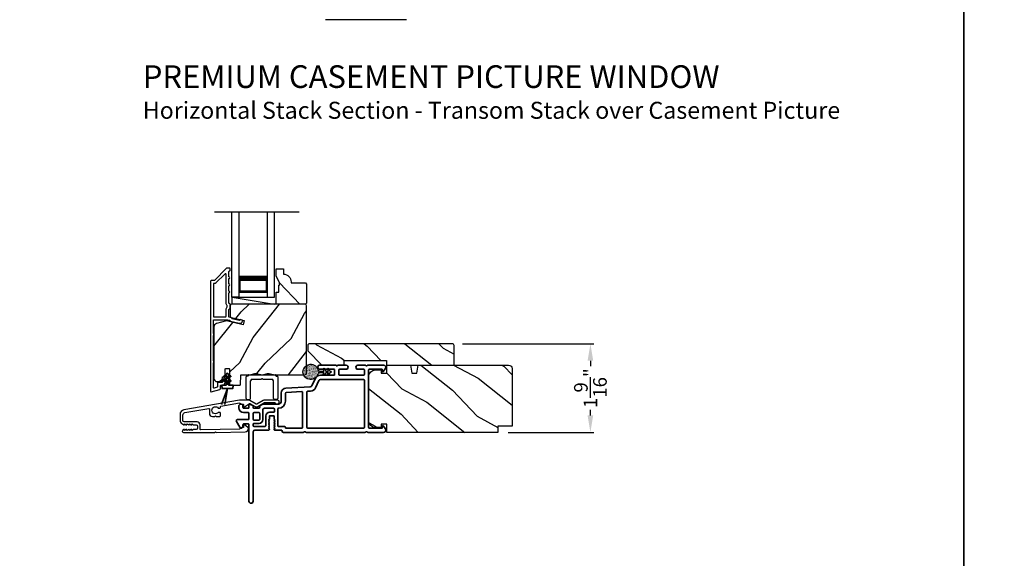
# Model space of a CAD drawing. Extents: x 0 to 102, y 0 to 44.
# Drawn here: x 17 to 35, y 20 to 29 of the extents above; entities that cross this region are included whole.
import ezdxf

# ---------------------------------------------------------------- set-up
doc = ezdxf.new("R2010")
doc.units = 0
doc.header["$LTSCALE"] = 2
doc.header["$MEASUREMENT"] = 0
doc.header["$PDMODE"] = 3
doc.layers.get('0').update_dxf_attribs({"linetype": 'CONTINUOUS'})
doc.layers.get('DEFPOINTS').update_dxf_attribs({"color": 3, "linetype": 'CONTINUOUS'})
doc.layers.add('Dim', color=7, linetype='CONTINUOUS')
doc.styles.add('Arial', font='arial.ttf')
doc.styles.get("Standard").update_dxf_attribs({"font": 'arial.ttf'})
doc.dimstyles.get("Standard").update_dxf_attribs({"dimtxt": 0.24, "dimasz": 0.3, "dimexe": 0.0625, "dimexo": 0.18, "dimgap": 0.09, "dimtad": 0, "dimdec": 4, "dimzin": 0, "dimdsep": 46, "dimlunit": 4, "dimtxsty": 'Standard', "dimcen": 0, "dimadec": 5, "dimazin": 0, "dimtfac": 1, "dimtdec": 4, "dimtofl": 0, "dimtmove": 0, "dimatfit": 3, "dimfxl": 1, "dimtolj": 1, "dimtzin": 0, "dimarcsym": 0})

# ---------------------------------------------------------------- blocks, each defined once
blk = doc.blocks.new('A$C670A160E')
h = blk.add_hatch()
h.set_pattern_fill('AR-SAND', color=256, scale=0.01, angle=90)
h.set_pattern_definition([(127.5, (9.122958, -27.001731), (-0.019268238, -0.000629934), [0, -0.0152, 0, -0.017, 0, -0.01625]), (97.5, (9.122958, -27.00173), (-0.02822146, 0.017697767), [0, -0.0082, 0, -0.0137, 0, -0.00525]), (57.5, (9.122958, -27.01403), (-5.6591e-05, 0.031141419), [0, -0.005, 0, -0.018, 0, -0.0235]), (47.5, (9.122958, -27.01403), (-0.008776756, 0.030061266), [0, -0.0025, 0, -0.0118, 0, -0.0135])])
edge = h.paths.add_edge_path()
edge.add_arc((0.135, 0.135), 0.135, 98.4528, 441.5472)
edge.add_arc((0.135, 0.145), 0.126, 440.9231, 459.0769)
for p, q in [((0.121, 0.476), (0.078, 0.452)), ((0.121, 0.401), (0.078, 0.376)), ((0.089, 0.433), (0.121, 0.452)), ((0.089, 0.358), (0.121, 0.377)), ((0.121, 0.487), (0.121, 0.476)), ((0.121, 0.452), (0.121, 0.401)), ((0.121, 0.377), (0.121, 0.29)), ((0.15, 0.476), (0.15, 0.487)), ((0.193, 0.452), (0.15, 0.476)), ((0.15, 0.452), (0.182, 0.433)), ((0.15, 0.401), (0.15, 0.452)), ((0.193, 0.376), (0.15, 0.401)), ((0.15, 0.377), (0.182, 0.358)), ((0.15, 0.29), (0.15, 0.377)), ((0.116, 0.281), (0.116, 0.269)), ((0.119, 0.286), (0.117, 0.285)), ((0.154, 0.285), (0.152, 0.286)), ((0.155, 0.269), (0.155, 0.281))]:
    blk.add_line(p, q)
for centre, radius, start, end in [((0.083, 0.443), 0.0105, 119.9976, 300.0025), ((0.083, 0.367), 0.0105, 119.9976, 300.0026), ((0.135, 0.487), 0.0145, 359.9996, 180.0004), ((0.188, 0.443), 0.0105, 239.9975, 60.0024), ((0.188, 0.367), 0.0105, 239.9974, 60.0024), ((0.135, 0.135), 0.135, 98.4528, 81.5472), ((0.121, 0.281), 0.00501, 129.9935, 180.0124), ((0.116, 0.29), 0.00502, 310.0501, 359.9566), ((0.155, 0.29), 0.00501, 179.9884, 230.0049), ((0.15, 0.281), 0.00501, 359.9876, 50.0065)]:
    blk.add_arc(centre, radius, start, end)
blk = doc.blocks.new('A$C718876F9')
at = {"color": 7, "linetype": 'Continuous', "lineweight": 35}
for points in [[(1.25, 1.182), (1.25, 0.831, 0.414206), (1.27, 0.811), (1.275, 0.811, -0.414217), (1.29, 0.796), (1.29, 0.681, 0.414244), (1.305, 0.666), (1.307, 0.666), (1.322, 0.681), (1.337, 0.666), (1.351, 0.681), (1.366, 0.666), (1.381, 0.681), (1.396, 0.666), (1.411, 0.681), (1.426, 0.666), (1.44, 0.681), (1.455, 0.666), (1.47, 0.681), (1.485, 0.666), (1.54, 0.666), (1.54, 0.586), (1.485, 0.586), (1.47, 0.571), (1.455, 0.586), (1.44, 0.571), (1.426, 0.586), (1.411, 0.571), (1.396, 0.586), (1.381, 0.571), (1.366, 0.586), (1.351, 0.571), (1.337, 0.586), (1.322, 0.571), (1.307, 0.586), (1.305, 0.586, 0.414244), (1.29, 0.571), (1.29, 0.329, -0.414206), (1.26, 0.299), (0.037, 0.299, 1.000014), (0.037, 0.224), (1.385, 0.224, -0.414217), (1.4, 0.209), (1.4, 0.134, -0.414214), (1.385, 0.119), (1.355, 0.119, 0.767322), (1.34, 0.063), (1.445, 0.003, 0.577345), (1.475, 0.02), (1.475, 0.209, -0.414217), (1.49, 0.224), (1.585, 0.224, -0.414217), (1.6, 0.209), (1.6, 0.129, 0.414211), (1.685, 0.044), (1.71, 0.044, 0.414203), (1.75, 0.084), (1.75, 0.089, 0.414206), (1.72, 0.119), (1.69, 0.119, -0.414214), (1.675, 0.134), (1.675, 0.209, -0.414217), (1.69, 0.224), (1.74, 0.224, 0.414198), (1.75, 0.234), (1.75, 0.238, 0.140562), (1.745, 0.254), (1.722, 0.292, 0.258606), (1.709, 0.299), (1.69, 0.299, -0.414207), (1.675, 0.314), (1.675, 0.399, -0.414214), (1.69, 0.414), (1.709, 0.414, 0.258588), (1.722, 0.421), (1.745, 0.459, 0.140562), (1.75, 0.475), (1.75, 0.744, -0.414222), (1.8, 0.794), (1.945, 0.794, 0.398127), (2.03, 0.875), (2.054, 1.305, -0.276546), (2.071, 1.331), (2.197, 1.39, 0.291473), (2.258, 1.485), (2.258, 1.72, -0.414242), (2.273, 1.735), (2.348, 1.735, -0.414203), (2.363, 1.72), (2.363, 1.47, 0.414208), (2.393, 1.44), (2.408, 1.44, 0.414227), (2.438, 1.47), (2.438, 1.746, 0.267976), (2.43, 1.759, -0.57734), (2.43, 1.785, 0.267976), (2.438, 1.798), (2.438, 1.934, 1.000003), (2.363, 1.934), (2.363, 1.825, -0.414203), (2.348, 1.81), (2.273, 1.81, -0.414242), (2.258, 1.825), (2.258, 2.244, -0.414241), (2.273, 2.259), (2.348, 2.259, -0.414202), (2.363, 2.244), (2.363, 2.144, 1.000003), (2.438, 2.144), (2.438, 2.27, 0.267978), (2.43, 2.283, -0.577339), (2.43, 2.309, 0.267978), (2.438, 2.322), (2.438, 2.597, 0.606819), (2.375, 2.63), (2.322, 2.593, 0.733246), (2.328, 2.575), (2.358, 2.575, -0.414248), (2.363, 2.57), (2.363, 2.349, -0.414201), (2.348, 2.334), (1.34, 2.334, -0.414213), (1.325, 2.349), (1.325, 2.57, -0.414132), (1.33, 2.575), (1.36, 2.575, 0.733247), (1.366, 2.593), (1.313, 2.63, 0.606817), (1.25, 2.597), (1.25, 2.322, 0.267911), (1.257, 2.309, -0.577339), (1.257, 2.283, 0.26791), (1.25, 2.27), (1.25, 1.234, 0.267909), (1.257, 1.221, -0.57734), (1.257, 1.195, 0.267913)], [(1.97, 1.154, 0.430499), (1.955, 1.17), (1.34, 1.17, 0.414217), (1.325, 1.155), (1.325, 0.871, -0.414226), (1.355, 0.841), (1.355, 0.746, 0.414217), (1.37, 0.731), (1.66, 0.731, 0.410198), (1.675, 0.746, -0.410178), (1.8, 0.869), (1.94, 0.869, 0.398129), (1.955, 0.883)]]:
    blk.add_lwpolyline(points, format="xyb", close=True, dxfattribs=at)
for points in [[(2.183, 2.244, 0.414202), (2.168, 2.259), (1.34, 2.259, 0.414213), (1.325, 2.244), (1.325, 1.26, 0.414212), (1.34, 1.245), (1.961, 1.245, 0.398117), (1.976, 1.259), (1.979, 1.309, -0.276548), (2.039, 1.399), (2.166, 1.458, 0.291483), (2.183, 1.485), (2.183, 2.244)], [(1.37, 0.299), (1.395, 0.299, 0.414234), (1.41, 0.314), (1.41, 0.404, -0.41421), (1.475, 0.469), (1.655, 0.469, 0.258596), (1.668, 0.476), (1.673, 0.485, 0.140599), (1.675, 0.492), (1.675, 0.661, 0.414195), (1.66, 0.676), (1.62, 0.676, 0.414234), (1.605, 0.661), (1.605, 0.586, -0.41421), (1.54, 0.521), (1.37, 0.521, 0.414217), (1.355, 0.506), (1.355, 0.314, 0.414207), (1.37, 0.299)], [(1.585, 0.414), (1.48, 0.414, 0.414214), (1.465, 0.399), (1.465, 0.314, 0.414207), (1.48, 0.299), (1.585, 0.299, 0.414207), (1.6, 0.314), (1.6, 0.399, 0.414214), (1.585, 0.414)]]:
    blk.add_lwpolyline(points, format="xyb", dxfattribs=at)
blk.add_blockref('A$C670A160E', (2.183, 1.176))
blk = doc.blocks.new('A$C624751c5')
at = {"color": 7, "linetype": 'Continuous', "lineweight": 35}
for p, q in [((0, 0), (0.106, 0.28)), ((0.106, 0.279), (0, 0)), ((0.106, 0.28), (0.062, 0)), ((0.062, 0), (0.106, 0.279))]:
    blk.add_line(p, q, dxfattribs=at)
blk.add_lwpolyline([(0.106, 0.28), (0.106, 0.28), (0.012, 0.28), (0.012, 0.31), (0.006, 0.31), (0.006, 0.34), (0.076, 0.34, 0.414241), (0.091, 0.355), (0.091, 0.425), (0.06, 0.407, -1.000038), (0.049, 0.426), (0.091, 0.45), (0.091, 0.505), (0.06, 0.487, -0.999965), (0.049, 0.506), (0.091, 0.53), (0.091, 0.535, -0.99998), (0.121, 0.535), (0.121, 0.53), (0.163, 0.506, -0.999956), (0.152, 0.487), (0.121, 0.505), (0.121, 0.45), (0.163, 0.426, -1.000029), (0.152, 0.407), (0.121, 0.425), (0.121, 0.355, 0.414234), (0.136, 0.34), (0.206, 0.34), (0.206, 0.31), (0.2, 0.31), (0.2, 0.28), (0.106, 0.28)], format="xyb", dxfattribs=at)
blk = doc.blocks.new('A$C2AF85F4C')
for p, q in [((0, 0.75), (1.5, 0.75)), ((0, 0.625), (0, 0.75)), ((0, 0.625), (1.5, 0.625)), ((0.089, 0.125), (0.089, 0.625)), ((0.089, 0.625), (0.089, 0.625)), ((0.089, 0.625), (0.375, 0.625)), ((0, 0.125), (1.5, 0.125)), ((0, 0.125), (0, 0)), ((0.375, 0.125), (0.089, 0.125)), ((0, 0), (1.5, 0))]:
    blk.add_line(p, q)
for points, const_width in [([(0.089, 0.61), (0.33, 0.61)], 0.03), ([(0.104, 0.14), (0.104, 0.61)], 0.03), ([(0.33, 0.125), (0.33, 0.625)], 0.09), ([(0.089, 0.14), (0.33, 0.14)], 0.03)]:
    blk.add_lwpolyline(points, dxfattribs=dict(const_width=const_width))
blk = doc.blocks.new('*D522')
at = {"layer": 'DEFPOINTS', "color": 0, "transparency": 16777216}
for p in [(24.985, 23.308), (27.419, 23.308), (25.787, 21.745)]:
    blk.add_point(p, dxfattribs=at)
at = {"layer": 'Dim', "color": 0, "lineweight": -2, "transparency": 16777216}
for p, q in [((25.165, 23.308), (27.482, 23.308)), ((27.419, 23.008), (27.419, 22.911)), ((27.419, 22.045), (27.419, 22.141)), ((25.967, 21.745), (27.482, 21.745))]:
    blk.add_line(p, q, dxfattribs=at)
at = {"layer": 'Dim', "color": 0, "transparency": 16777216}
for points in [[(27.369, 23.008), (27.469, 23.008), (27.419, 23.308)], [(27.369, 22.045), (27.469, 22.045), (27.419, 21.745)]]:
    blk.add_solid(points, dxfattribs=at)
at = {"layer": 'Dim', "color": 0, "transparency": 16777216, "insert": (27.419, 22.526), "char_height": 0.24, "attachment_point": 5, "rotation": 90}
blk.add_mtext('\\A1;1{\\H1x;\\S9/16;}"', dxfattribs=at)
blk = doc.blocks.new('A$C003C651C')
for p, q in [((0, 0.02), (0, 0.402)), ((0.031, 0.412), (0.01, 0.412)), ((0.041, 0.427), (0.041, 0.422)), ((0.051, 0.437), (0.511, 0.437)), ((0.11, 0.357), (0.264, 0.357)), ((0.298, 0.357), (0.452, 0.357)), ((0.521, 0.427), (0.521, 0.422)), ((0.531, 0.412), (0.552, 0.412)), ((0.562, 0.402), (0.562, 0.02)), ((0.08, 0.02), (0.08, 0.327)), ((0.482, 0.02), (0.482, 0.327)), ((0.02, 0), (0.06, 0)), ((0.542, 0), (0.502, 0))]:
    blk.add_line(p, q)
for centre, radius, start, end in [((0.01, 0.402), 0.01, 90, 180), ((0.031, 0.422), 0.01, 270, 0), ((0.051, 0.427), 0.01, 90, 180), ((0.11, 0.327), 0.03, 90, 180), ((0.264, 0.367), 0.01, 270, 330), ((0.281, 0.357), 0.01, 30, 150), ((0.298, 0.367), 0.01, 210, 270), ((0.452, 0.327), 0.03, 0, 90), ((0.511, 0.427), 0.01, 360, 90), ((0.531, 0.422), 0.01, 180, 270), ((0.552, 0.402), 0.01, 0, 90), ((0.02, 0.02), 0.02, 180, 270), ((0.06, 0.02), 0.02, 270, 0), ((0.502, 0.02), 0.02, 180, 270), ((0.542, 0.02), 0.02, 270, 0)]:
    blk.add_arc(centre, radius, start, end)

msp = doc.modelspace()

# ---------------------------------------------------------------- hatches: boundary and pattern name
h = msp.add_hatch()
h.set_pattern_fill('WOOD2', color=256, angle=115, style=0)
h.set_pattern_definition([(331.8699, (-191.99614, -44.03044), (-3.08047044, 1.87368671), [0.5, -4.5]), (321.5651, (-191.9778, -43.35987), (1.3289269, -0.4836882), [1.118034, -1.118034]), (313.4349, (-191.52466, -43.14856), (1.75154305, -1.3899984), [0.632456, -2.529822])])
edge = h.paths.add_edge_path()
edge.add_line((22.41527, 24.36267), (22.39577, 24.38267))
edge.add_line((22.39577, 24.38267), (22.14177, 24.38267))
edge.add_line((22.14177, 24.38267), (22.14177, 24.39876))
edge.add_arc((22.00177, 24.39876), 0.14, 360, 447.953287)
edge.add_line((22.00677, 24.53867), (22.00677, 24.63267))
edge.add_line((22.00677, 24.63267), (21.87677, 24.63267))
edge.add_line((21.87677, 24.63267), (21.87677, 24.49979))
edge.add_line((21.87677, 24.49979), (21.93977, 24.39067))
edge.add_line((21.93977, 24.39067), (21.93977, 24.34367))
edge.add_line((21.93977, 24.34367), (21.92377, 24.34367))
edge.add_line((21.92377, 24.34367), (21.92377, 24.21867))
edge.add_line((21.92377, 24.21867), (21.87677, 24.21867))
edge.add_line((21.87677, 24.21867), (21.87677, 24.13267))
edge.add_line((21.87677, 24.13267), (21.87677, 24.00767))
edge.add_line((21.87677, 24.00767), (22.39577, 24.00767))
edge.add_line((22.39577, 24.00767), (22.41577, 24.02767))
edge.add_line((22.41577, 24.02767), (22.41527, 24.36267))
h = msp.add_hatch()
h.set_pattern_fill('WOOD2', color=256, angle=205, style=0)
h.set_pattern_definition([(61.8699, (-190.89161, -45.0457), (-1.87368671, -3.08047044), [0.5, -4.5]), (51.5651, (-191.5622, -45.0274), (0.4836882, 1.3289269), [1.118034, -1.118034]), (43.4349, (-191.7735, -44.57422), (1.3899984, 1.75154305), [0.632456, -2.529822])])
edge = h.paths.add_edge_path()
edge.add_line((20.84177, 22.64067), (20.90017, 22.64067))
edge.add_arc((20.90017, 22.67067), 0.03, 270.000363, 357.999068)
edge.add_line((20.93016, 22.66963), (20.93178, 22.71602))
edge.add_arc((20.94177, 22.71567), 0.01, 89.999859, 177.996691, ccw=False)
edge.add_line((20.94177, 22.72567), (20.97077, 22.72567))
edge.add_arc((20.97077, 22.73568), 0.01, 270.006796, 359.993204)
edge.add_line((20.98077, 22.73567), (20.98077, 22.86067))
edge.add_arc((20.99077, 22.86067), 0.01, 89.997001, 180.00468, ccw=False)
edge.add_line((20.99077, 22.87067), (21.04877, 22.87067))
edge.add_arc((21.04877, 22.86067), 0.01, -0.00468, 90.00468, ccw=False)
edge.add_line((21.05877, 22.86067), (21.05877, 22.58767))
edge.add_arc((21.06877, 22.58767), 0.01, 180.006796, 269.991523)
edge.add_line((21.06877, 22.57767), (21.238, 22.57767))
edge.add_arc((21.238, 22.58767), 0.01, 269.999086, 358.005266)
edge.add_line((21.24799, 22.58733), (21.25378, 22.75302))
edge.add_arc((21.26377, 22.75267), 0.01, 89.999086, 178.005266, ccw=False)
edge.add_line((21.26377, 22.76267), (21.42059, 22.76267))
edge.add_arc((21.4206, 22.82264), 0.05997, 269.993525, 285.525785)
edge.add_line((21.43665, 22.76486), (21.50271, 22.78321))
edge.add_arc((21.51877, 22.72542), 0.05999, 74.4724, 105.5276, ccw=False)
edge.add_line((21.53483, 22.78321), (21.60089, 22.76486))
edge.add_arc((21.61694, 22.82264), 0.05997, 254.474215, 270.006475)
edge.add_line((21.61695, 22.76267), (21.64348, 22.76267))
edge.add_arc((21.64349, 22.82265), 0.05998, 269.998084, 285.503341)
edge.add_line((21.65952, 22.76486), (21.72574, 22.78322))
edge.add_arc((21.74177, 22.72541), 0.06, 74.498645, 105.501355, ccw=False)
edge.add_line((21.7578, 22.78322), (21.82402, 22.76486))
edge.add_arc((21.84005, 22.82265), 0.05998, 254.496659, 270)
edge.add_line((21.84005, 22.76267), (22.38677, 22.76267))
edge.add_arc((22.38677, 22.79267), 0.03, 270.000505, 359.998375)
edge.add_line((22.41677, 22.79267), (22.41677, 23.97767))
edge.add_arc((22.38677, 23.97767), 0.03, 0.000505, 89.999495)
edge.add_line((22.38677, 24.00767), (21.10077, 24.00767))
edge.add_arc((21.10077, 23.97767), 0.03, 90.001222, 179.998778)
edge.add_line((21.07077, 23.97767), (21.07077, 23.77626))
edge.add_line((21.07077, 23.77626), (21.31377, 23.72016))
edge.add_line((21.31377, 23.72016), (21.29622, 23.64416))
edge.add_line((21.29622, 23.64416), (21.00377, 23.71167))
edge.add_line((21.00377, 23.71167), (20.82624, 23.66411))
edge.add_arc((20.84177, 23.60615), 0.06, 104.999295, 180.00124)
edge.add_line((20.78177, 23.60615), (20.78177, 22.70067))
edge.add_arc((20.84177, 22.70067), 0.06, 180.000266, 269.999734)
h = msp.add_hatch()
h.set_pattern_fill('WOOD2', color=256, angle=115, style=0)
h.set_pattern_definition([(331.8699, (-49.5381, 248.94932), (-3.08047044, 1.87368671), [0.5, -4.5]), (321.5651, (-49.5198, 249.6199), (1.3289269, -0.4836882), [1.118034, -1.118034]), (313.4349, (-49.06663, 249.8312), (1.75154305, -1.3899984), [0.632456, -2.529822])])
h.paths.add_polyline_path([(25.0152, 22.93267), (23.8272, 22.93267), (23.8272, 23.01268), (23.0772, 23.01268), (23.0772, 22.93267), (22.6872, 22.93267), (22.4372, 23.18268), (22.4372, 23.28768), (22.4572, 23.30767), (24.9852, 23.30767, -0.4142428), (25.0152, 23.27767)])
h = msp.add_hatch()
h.set_pattern_fill('WOOD2', color=256, angle=115, style=0)
h.set_pattern_definition([(331.8699, (-192.02284, -44.0601), (-3.08047044, 1.87368671), [0.5, -4.5]), (321.5651, (-192.0045, -43.38954), (1.3289269, -0.4836882), [1.118034, -1.118034]), (313.4349, (-191.55137, -43.17823), (1.75154305, -1.3899984), [0.632456, -2.529822])])
edge = h.paths.add_edge_path()
edge.add_line((26.0372, 22.87267), (26.0372, 21.85467))
edge.add_line((26.0372, 21.85467), (25.7872, 21.85467))
edge.add_line((25.7872, 21.85467), (25.7872, 21.74467))
edge.add_line((25.7872, 21.74467), (23.8302, 21.74467))
edge.add_line((23.8302, 21.74467), (23.8302, 21.88967))
edge.add_line((23.8302, 21.88967), (23.7302, 21.88967))
edge.add_line((23.7302, 21.88967), (23.7302, 21.82967))
edge.add_line((23.7302, 21.82967), (23.6342, 21.82967))
edge.add_arc((23.6342, 21.95467), 0.125, 180, 270, ccw=False)
edge.add_line((23.5092, 21.95467), (23.5092, 22.72267))
edge.add_arc((23.6342, 22.72267), 0.125, 90, 180, ccw=False)
edge.add_line((23.6342, 22.84767), (23.7302, 22.84767))
edge.add_line((23.7302, 22.84767), (23.7302, 22.78767))
edge.add_line((23.7302, 22.78767), (23.8302, 22.78767))
edge.add_line((23.8302, 22.78767), (23.8302, 22.93267))
edge.add_line((23.8302, 22.93267), (24.2482, 22.93267))
edge.add_line((24.2482, 22.93267), (24.27377, 22.78767))
edge.add_line((24.27377, 22.78767), (24.35644, 22.78767))
edge.add_line((24.35644, 22.78767), (24.38201, 22.93267))
edge.add_line((24.38201, 22.93267), (25.9772, 22.93267))
edge.add_arc((25.9772, 22.87267), 0.06, 0, 90, ccw=False)

# ---------------------------------------------------------------- linework, layer by layer
for p, q in [((24.17697, 29.02647), (22.75025, 29.02647)), ((24.17697, 29.02647), (22.75025, 29.02647)), ((22.2872, 25.63286), (20.79003, 25.63286)), ((21.10077, 24.00767), (21.10077, 24.13267)), ((21.10077, 24.13267), (21.84677, 24.13267)), ((21.10077, 24.13267), (21.84677, 24.00767))]:
    msp.add_line(p, q)
for points in [[(0, 44.00001), (0, 0), (34.00001, 0), (34.00001, 44.00001)], [(34.00001, 44.00001), (34.00001, 0), (68.00001, 0), (68.00001, 44.00001)]]:
    msp.add_lwpolyline(points, close=True)
for points in [[(20.72177, 24.41267), (20.72177, 22.47267, 0.49314543), (20.73436, 22.46301), (20.88836, 22.50428, 0.33945426), (20.89577, 22.51394), (20.89577, 22.56767, -0.41421356), (20.90577, 22.57767), (20.92577, 22.57767, 0.41421356), (20.98577, 22.63767), (20.98577, 22.68767, 0.76732699), (20.95778, 22.69517), (20.93711, 22.65937, 0.1316525), (20.93577, 22.65437), (20.93577, 22.63767, -0.41421356), (20.92577, 22.62767), (20.85577, 22.62767, 0.41421356), (20.84577, 22.61767), (20.84577, 22.5523, -0.33945426), (20.83836, 22.54265), (20.78436, 22.52818, -0.49314543), (20.77177, 22.53784), (20.77177, 22.97069, 0.57735027), (20.77177, 23.00533), (20.77177, 23.45502, 0.57735027), (20.77177, 23.48966), (20.77177, 23.72267, -0.41421356), (20.78177, 23.73267), (21.02706, 23.73267, -0.05678412), (21.02931, 23.73242), (21.05481, 23.72653, -0.19891237), (21.06104, 23.72209), (21.06875, 23.70974, 0.19891237), (21.07499, 23.70529), (21.22802, 23.66996, 0.41421356), (21.28798, 23.70744), (21.28937, 23.71343, 0.41421356), (21.28187, 23.72542), (21.2429, 23.73442), (21.24151, 23.72843, -0.41421356), (21.22952, 23.72093), (21.10641, 23.74935, -0.19891237), (21.10018, 23.7538), (21.09247, 23.76614, 0.19891237), (21.08624, 23.77059), (21.05316, 23.77823, -0.34921563), (21.04541, 23.78797), (21.04541, 23.9133, -0.41421356), (21.05541, 23.9233), (21.05641, 23.9233, 0.41421356), (21.06641, 23.9333), (21.06641, 24.00766, 0.37039498), (21.05792, 24.01754), (21.05541, 24.01754, -0.41421356), (21.04541, 24.02754), (21.04541, 24.20767, 1), (21.04541, 24.23767), (21.04541, 24.33267, 1), (21.04541, 24.36267), (21.04541, 24.45767, 1), (21.04541, 24.48767), (21.04541, 24.58267, -0.41421356), (21.05541, 24.59267), (21.05677, 24.59267, 0.41421356), (21.06677, 24.60267), (21.06677, 24.63267, 0.41421356), (21.05677, 24.64267), (21.01241, 24.64267, 0.19891237), (21.00534, 24.63975), (20.79119, 24.4256, -0.19891237), (20.78412, 24.42267), (20.73177, 24.42267, 0.41421356)], [(20.98541, 23.78267, 0.41421356), (20.99541, 23.79267), (20.99541, 23.91341, -0.21921663), (21.01641, 23.95901), (21.01641, 23.98194, -0.21921663), (20.99541, 24.02754), (20.99541, 24.53496, 0.66817864), (20.97834, 24.54203), (20.8119, 24.3756, -0.19891237), (20.80483, 24.37267), (20.78177, 24.37267, 0.41421356), (20.77177, 24.36267), (20.77177, 23.79267, 0.41421356), (20.78177, 23.78267)], [(22.39577, 24.00767), (21.87677, 24.00767), (21.87677, 24.21867), (21.92377, 24.21867), (21.92377, 24.34367), (21.93977, 24.34367), (21.93977, 24.39067), (21.87677, 24.49979), (21.87677, 24.63267), (22.00677, 24.63267), (22.00677, 24.53867, -0.40378915), (22.14177, 24.39876), (22.14127, 24.38267), (22.39527, 24.38267), (22.41527, 24.36267), (22.41577, 24.02767)], [(21.05877, 22.86067), (21.05877, 22.58767, 0.41413549), (21.06877, 22.57767), (21.238, 22.57767, 0.40405759), (21.24799, 22.58733), (21.25378, 22.75302, -0.40405759), (21.26377, 22.76267), (21.42059, 22.76267, 0.06787622), (21.43665, 22.76486), (21.50271, 22.78321, -0.13633935), (21.53483, 22.78321), (21.60089, 22.76486, 0.06787622), (21.61695, 22.76267), (21.64348, 22.76267, 0.06775786), (21.65952, 22.76486), (21.72574, 22.78322, -0.13610607), (21.7578, 22.78322), (21.82402, 22.76486, 0.06774946), (21.84005, 22.76267), (22.38677, 22.76267, 0.41420267), (22.41677, 22.79267), (22.41677, 23.97767, 0.4142084), (22.38677, 24.00767), (21.10077, 24.00767, 0.41420107), (21.07077, 23.97767), (21.07077, 23.77626), (21.31377, 23.72016), (21.29622, 23.64416), (21.00377, 23.71167), (20.82624, 23.66411, 0.33946373), (20.78177, 23.60615), (20.78177, 22.70067, 0.41421085), (20.84177, 22.64067), (20.90017, 22.64067, 0.40401965), (20.93016, 22.66963), (20.93178, 22.71602, -0.40401014), (20.94177, 22.72567), (20.97077, 22.72567, 0.41414408), (20.98077, 22.73567), (20.98077, 22.86067, -0.41425282), (20.99077, 22.87067), (21.04877, 22.87067, -0.41426141)], [(24.9852, 23.30767), (22.4572, 23.30767), (22.4372, 23.28768), (22.4372, 23.18268), (22.6872, 22.93267), (23.0772, 22.93267), (23.0772, 23.01268), (23.8272, 23.01268), (23.8272, 22.93267), (25.0152, 22.93267), (25.0152, 23.27767, 0.4142428)], [(20.24841, 21.74134), (20.5402, 21.74134), (20.79911, 21.74549), (20.80911, 21.75566), (20.81911, 21.74582), (21.33513, 21.7541, 0.40951982), (21.38925, 21.80909), (21.38925, 21.81257, 0.25050833), (21.37591, 21.83752), (21.31886, 21.87563, 0.60481733), (21.30331, 21.86716), (21.30376, 21.83861, -0.41421356), (21.29393, 21.82845), (21.25193, 21.82777, 0.41421356), (21.24209, 21.81761), (21.24217, 21.81261, -0.41421356), (21.23234, 21.80246), (20.55036, 21.79151, -0.41892293), (20.5402, 21.80151), (20.5402, 21.87634, 0.41421356), (20.4842, 21.93234), (20.2572, 21.93234, -0.41421356), (20.2342, 21.95534), (20.2342, 22.05001, -0.36397023), (20.27139, 22.09432), (20.68981, 22.1681, -0.46630766), (20.70154, 22.15825), (20.70154, 22.08302, 0.41421356), (20.75654, 22.02802), (20.7992, 22.02802), (20.8092, 22.03802), (20.8192, 22.02802), (20.88654, 22.02802, 0.41421356), (20.89654, 22.03802), (20.89654, 22.08668, 0.41421356), (20.88654, 22.09668), (20.85824, 22.09668, -2.86416244), (20.85824, 22.17468), (20.88654, 22.17468, 0.41421356), (20.89654, 22.18468), (20.89654, 22.19616, -0.36397023), (20.90481, 22.20601), (21.23147, 22.26361, -0.46630766), (21.2432, 22.25376), (21.2432, 22.25134, 0.41421356), (21.2532, 22.24134), (21.2952, 22.24134, -0.41421356), (21.3052, 22.23134), (21.3052, 22.20278, 0.60808674), (21.32097, 22.19461), (21.40672, 22.25513, -0.29248166), (21.41748, 22.25562), (21.5072, 22.20382, 0.26794919), (21.5572, 22.20382), (21.67182, 22.27, -0.1316525), (21.67682, 22.27134), (21.85258, 22.27134, -0.3075529), (21.86188, 22.26502, 1.88830727), (21.89674, 22.31634), (21.67548, 22.31634, 0.1316525), (21.65048, 22.30964), (21.5372, 22.24424, -0.26794919), (21.5272, 22.24424), (21.41392, 22.30964, 0.1316525), (21.38892, 22.31634), (21.25174, 22.31634, 0.04366094), (21.23351, 22.31474), (20.25444, 22.14211, 0.36397023), (20.1842, 22.0584), (20.1842, 21.95462, 0.26794919), (20.2157, 21.90006), (20.2532, 21.87841, 0.57735027), (20.2652, 21.88534), (20.2652, 21.89573), (20.2952, 21.87841, 0.57735027), (20.3072, 21.88534), (20.3072, 21.89573), (20.3372, 21.87841, 0.57735027), (20.3492, 21.88534), (20.3492, 21.89573), (20.3792, 21.87841, 0.57735027), (20.3912, 21.88534), (20.3912, 21.89573), (20.4212, 21.87841, 0.1316525), (20.4252, 21.87734), (20.4702, 21.87734, -0.41421356), (20.4902, 21.85734), (20.4902, 21.81734, -0.41421356), (20.4702, 21.79734), (20.4252, 21.79734, 0.1316525), (20.4212, 21.79627), (20.3912, 21.77895), (20.3912, 21.78934, 0.57735027), (20.3792, 21.79627), (20.3492, 21.77895), (20.3492, 21.78934, 0.57735027), (20.3372, 21.79627), (20.3072, 21.77895), (20.3072, 21.78934, 0.57735027), (20.2952, 21.79627), (20.2652, 21.77895), (20.2652, 21.78934, 0.57735027), (20.2532, 21.79627), (20.23631, 21.78651, 0.76732699)]]:
    msp.add_lwpolyline(points, format="xyb", close=True)
msp.add_lwpolyline([(26.0372, 22.87267), (26.0372, 21.85467), (25.7872, 21.85467), (25.7872, 21.74467), (23.8302, 21.74467), (23.8302, 21.88967), (23.7302, 21.88967), (23.7302, 21.82967), (23.6342, 21.82967, -0.41421356), (23.5092, 21.95467), (23.5092, 22.72267, -0.41421356), (23.6342, 22.84767), (23.7302, 22.84767), (23.7302, 22.78767), (23.8302, 22.78767), (23.8302, 22.93267), (24.2482, 22.93267), (24.27377, 22.78767), (24.35644, 22.78767), (24.38201, 22.93267), (25.9772, 22.93267, -0.41421356), (26.0372, 22.87267)], format="xyb")

# ---------------------------------------------------------------- block references
at = {"xscale": -1, "rotation": 270}
for name, p in [('A$C2AF85F4C', (21.10006, 24.13267)), ('A$C718876F9', (21.17545, 20.49468))]:
    msp.add_blockref(name, p, dxfattribs=at)
for name, p in [('A$C624751c5', (20.91349, 22.23767)), ('A$C003C651C', (21.34922, 22.32567))]:
    msp.add_blockref(name, p)

# ---------------------------------------------------------------- texts
at = {"style": 'Arial'}
for s, height, p in [('%%UPREMIUM CASEMENT PICTURE WINDOW', 0.4, (19.52855, 27.82182)), ('Horizontal Stack Section - Transom Stack over Casement Picture', 0.3, (19.52815, 27.27778))]:
    msp.add_text(s, height=height, dxfattribs=at).set_placement(p)

# ---------------------------------------------------------------- dimensions: what is measured, and where the dimension line sits
at = {"layer": 'Dim'}
dim = msp.add_linear_dim(base=(27.41944, 23.30767), p1=(25.7872, 21.74467), p2=(24.9852, 23.30767), angle=90, dimstyle='Standard', override={"dimpost": '\\X'}, dxfattribs=at)
dim.commit()
dim.dimension.update_dxf_attribs({"geometry": '*D522', "text_midpoint": (27.41944, 22.52617)})

doc.saveas('drawing.dxf')
